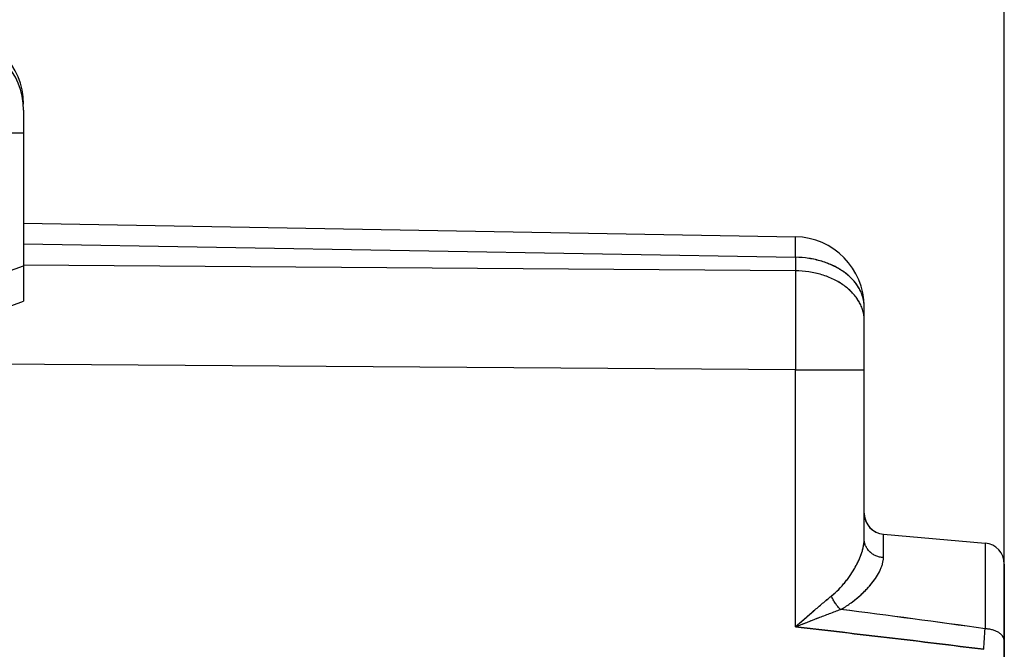
# Model space of a CAD drawing. Units: millimetres. Extents: x -73 to 278, y -76 to 46.
# Drawn here: x -49 to -35, y 14 to 23 of the extents above; entities that cross this region are included whole.
import ezdxf

# ---------------------------------------------------------------- set-up
doc = ezdxf.new("R2010")
doc.units = ezdxf.units.MM
doc.header["$LTSCALE"] = 16.335
doc.layers.get('0').update_dxf_attribs({"linetype": 'CONTINUOUS'})
for name, color, linetype in [('ASSI', 7, 'CONTINUOUS'), ('DRAFT', 7, 'CONTINUOUS'), ('RACCORDO', 7, 'CONTINUOUS')]:
    doc.layers.add(name, color=color, linetype=linetype)
doc.styles.get("Standard").update_dxf_attribs({"font": 'txt', "width": 0.8})
doc.dimstyles.new('DIMSTYLE_1', dxfattribs={"dimtxt": 3, "dimasz": 3, "dimexe": 0.18, "dimexo": 0.0625, "dimgap": 0.09, "dimtad": 1, "dimdsep": 46, "dimtxsty": 'STANDARD', "dimblk": '_FILLED', "dimblk1": '_FILLED', "dimblk2": '_FILLED', "dimcen": 0.09, "dimadec": 0, "dimazin": 0, "dimtfac": 1, "dimtofl": 0, "dimtmove": 0, "dimatfit": 3, "dimldrblk": '_FILLED', "dimfxl": 1, "dimtolj": 1, "dimarcsym": 0})
doc.dimstyles.new('DIMSTYLE_2', dxfattribs={"dimtxt": 3, "dimasz": 3, "dimexe": 0.18, "dimexo": 0.0625, "dimgap": 0.09, "dimtad": 1, "dimdec": 1, "dimdsep": 46, "dimtxsty": 'STANDARD', "dimblk": '_FILLED', "dimblk1": '_FILLED', "dimblk2": '_FILLED', "dimcen": 0.09, "dimadec": 0, "dimazin": 0, "dimtfac": 1, "dimtdec": 1, "dimtofl": 0, "dimtmove": 0, "dimatfit": 3, "dimldrblk": '_FILLED', "dimfxl": 1, "dimtolj": 1, "dimarcsym": 0})

# ---------------------------------------------------------------- blocks, each defined once
blk = doc.blocks.new('_FILLED')
at = {"color": 0, "linetype": 'BYBLOCK'}
blk.add_solid([(0, 0), (-1, 0.3167), (-1, -0.3167)], dxfattribs=at)
blk = doc.blocks.new('*D2')
at = {"color": 7, "linetype": 'CONTINUOUS'}
for p, q in [((-58.771, 22.382), (-58.771, 34)), ((-34.772, 13.817), (-34.772, 34)), ((-58.771, 32.5), (-46.772, 32.5)), ((-34.772, 32.5), (-46.772, 32.5))]:
    blk.add_line(p, q, dxfattribs=at)
at = {"color": 7, "linetype": 'CONTINUOUS', "xscale": 3, "yscale": 3, "zscale": 3, "rotation": 180}
blk.add_blockref('_FILLED', (-58.771, 32.5), dxfattribs=at)
at = {"color": 7, "linetype": 'CONTINUOUS', "xscale": 3, "yscale": 3, "zscale": 3}
blk.add_blockref('_FILLED', (-34.772, 32.5), dxfattribs=at)
at = {"color": 7, "linetype": 'CONTINUOUS', "insert": (-46.772, 36.25), "char_height": 3, "width": 4.71429, "attachment_point": 2, "line_spacing_factor": 0.9}
blk.add_mtext('24', dxfattribs=at)
blk = doc.blocks.new('*D3')
at = {"color": 7, "linetype": 'CONTINUOUS'}
for p, q in [((-73.481, -19.262), (-73.481, 44)), ((-34.772, 11.383), (-34.772, 44)), ((-73.481, 42.5), (-54.126, 42.5)), ((-34.772, 42.5), (-54.126, 42.5))]:
    blk.add_line(p, q, dxfattribs=at)
at = {"color": 7, "linetype": 'CONTINUOUS', "xscale": 3, "yscale": 3, "zscale": 3, "rotation": 180}
blk.add_blockref('_FILLED', (-73.481, 42.5), dxfattribs=at)
at = {"color": 7, "linetype": 'CONTINUOUS', "xscale": 3, "yscale": 3, "zscale": 3}
blk.add_blockref('_FILLED', (-34.772, 42.5), dxfattribs=at)
at = {"color": 7, "linetype": 'CONTINUOUS', "insert": (-54.126, 46.25), "char_height": 3, "width": 8.57143, "attachment_point": 2, "line_spacing_factor": 0.9}
blk.add_mtext('38,7', dxfattribs=at)

msp = doc.modelspace()

# ---------------------------------------------------------------- linework, layer by layer
at = {"layer": 'ASSI', "color": 7, "linetype": 'CONTINUOUS'}
for p, q in [((-48.771, 19.611), (-37.754, 19.419)), ((-36.771, 15.106), (-36.771, 18.419)), ((-36.497, 15.176), (-35.045, 15.049)), ((-34.771, 14.75), (-34.771, 13.379))]:
    msp.add_line(p, q, dxfattribs=at)
at = {"layer": 'ASSI', "color": 253, "linetype": 'CONTINUOUS'}
for p, q in [((-48.771, 19.318), (-37.754, 19.126)), ((-37.754, 19.126), (-37.754, 18.934)), ((-37.754, 18.934), (-48.771, 19.013)), ((-37.754, 17.52), (-51.198, 17.617)), ((-37.754, 13.853), (-37.754, 17.52)), ((-37.754, 17.52), (-36.771, 17.52)), ((-36.497, 14.84), (-36.497, 15.176)), ((-35.045, 15.049), (-35.045, 13.827))]:
    msp.add_line(p, q, dxfattribs=at)
at = {"layer": 'ASSI', "color": 7, "linetype": 'CONTINUOUS'}
for centre, radius, start, end in [((-37.771, 18.419), 1, 0, 89), ((-36.471, 15.475), 0.3, 180, 265), ((-35.071, 14.75), 0.3, 0, 85)]:
    msp.add_arc(centre, radius, start, end, dxfattribs=at)
at = {"layer": 'ASSI', "color": 253, "linetype": 'CONTINUOUS'}
for centre, radius, start, end in [((-37.271, 18.419), 0.5, 0.0001, 1.4999), ((-57.49, -146.827), 162.215, 82.04674, 82.78163), ((-74.812, 16.513), 39.858, 355.7129, 356.1358)]:
    msp.add_arc(centre, radius, start, end, dxfattribs=at)
for points, knots in [([(-37.754, 19.126), (-37.754, 19.148), (-37.753, 19.18), (-37.753, 19.221), (-37.753, 19.249), (-37.753, 19.276), (-37.753, 19.3), (-37.752, 19.322), (-37.752, 19.342), (-37.752, 19.359), (-37.753, 19.375), (-37.753, 19.386), (-37.753, 19.394), (-37.753, 19.399), (-37.753, 19.404), (-37.753, 19.408), (-37.753, 19.411), (-37.753, 19.414), (-37.753, 19.416), (-37.753, 19.417), (-37.754, 19.417), (-37.754, 19.418), (-37.754, 19.418), (-37.754, 19.419), (-37.754, 19.419), (-37.754, 19.419)], [0, 0, 0, 0, 0.224911, 0.327965, 0.424417, 0.514033, 0.596599, 0.671915, 0.7398, 0.800092, 0.852644, 0.897333, 0.916694, 0.93405, 0.949392, 0.96271, 0.973998, 0.983249, 0.99046, 0.9933, 0.995632, 0.997455, 0.998775, 0.999603, 1, 1, 1, 1]), ([(-36.772, 18.432), (-36.772, 18.455), (-36.776, 18.5), (-36.792, 18.567), (-36.817, 18.633), (-36.85, 18.697), (-36.892, 18.758), (-36.942, 18.816), (-37, 18.87), (-37.065, 18.921), (-37.136, 18.966), (-37.24, 19.021), (-37.352, 19.064), (-37.471, 19.094), (-37.595, 19.117), (-37.69, 19.125), (-37.754, 19.126)], [0, 0, 0, 0, 0.051506, 0.103565, 0.156608, 0.211005, 0.267052, 0.324962, 0.384864, 0.446805, 0.510755, 0.576618, 0.713307, 0.783779, 0.855273, 1, 1, 1, 1]), ([(-36.771, 18.227), (-36.771, 18.25), (-36.775, 18.296), (-36.789, 18.364), (-36.812, 18.431), (-36.845, 18.496), (-36.886, 18.558), (-36.936, 18.617), (-36.993, 18.673), (-37.058, 18.724), (-37.13, 18.77), (-37.234, 18.826), (-37.348, 18.87), (-37.468, 18.902), (-37.593, 18.925), (-37.689, 18.933), (-37.754, 18.934)], [0, 0, 0, 0, 0.051563, 0.103604, 0.156572, 0.21086, 0.266782, 0.32457, 0.384368, 0.446231, 0.510139, 0.575997, 0.712785, 0.783358, 0.854978, 1, 1, 1, 1]), ([(-37.754, 18.934), (-37.753, 18.833), (-37.753, 18.616), (-37.752, 18.275), (-37.753, 17.905), (-37.753, 17.65), (-37.754, 17.52)], [0, 0, 0, 0, 0.214312, 0.458811, 0.724104, 1, 1, 1, 1]), ([(-37.241, 14.293), (-37.222, 14.308), (-37.186, 14.339), (-37.135, 14.388), (-37.087, 14.439), (-37.043, 14.491), (-37.002, 14.544), (-36.965, 14.598), (-36.93, 14.651), (-36.899, 14.705), (-36.87, 14.758), (-36.845, 14.81), (-36.823, 14.862), (-36.805, 14.914), (-36.79, 14.964), (-36.78, 15.013), (-36.773, 15.06), (-36.771, 15.091), (-36.771, 15.106)], [0, 0, 0, 0, 0.074965, 0.148558, 0.220761, 0.291532, 0.360816, 0.428539, 0.494616, 0.558951, 0.621443, 0.681986, 0.740477, 0.796824, 0.850953, 0.902831, 0.952479, 1, 1, 1, 1]), ([(-36.497, 14.84), (-36.516, 14.842), (-36.543, 14.846), (-36.579, 14.856), (-36.612, 14.87), (-36.652, 14.891), (-36.687, 14.919), (-36.711, 14.945), (-36.726, 14.965), (-36.74, 14.987), (-36.751, 15.009), (-36.76, 15.033), (-36.767, 15.057), (-36.77, 15.082), (-36.771, 15.098), (-36.771, 15.106)], [0, 0, 0, 0, 0.132016, 0.197638, 0.262831, 0.391485, 0.517624, 0.579759, 0.641238, 0.702102, 0.762412, 0.822249, 0.881714, 0.940922, 1, 1, 1, 1]), ([(-37.108, 14.102), (-37.062, 14.127), (-36.996, 14.169), (-36.914, 14.23), (-36.857, 14.276), (-36.804, 14.324), (-36.754, 14.372), (-36.709, 14.421), (-36.667, 14.47), (-36.629, 14.519), (-36.596, 14.568), (-36.567, 14.615), (-36.542, 14.663), (-36.523, 14.709), (-36.509, 14.754), (-36.5, 14.798), (-36.497, 14.826), (-36.497, 14.84)], [0, 0, 0, 0, 0.158245, 0.234539, 0.308806, 0.380938, 0.450813, 0.518299, 0.583258, 0.645545, 0.705025, 0.761576, 0.815111, 0.865597, 0.913089, 0.957772, 1, 1, 1, 1]), ([(-37.754, 13.853), (-37.71, 13.892), (-37.624, 13.968), (-37.494, 14.081), (-37.387, 14.172), (-37.303, 14.242), (-37.261, 14.276), (-37.241, 14.293)], [0, 0, 0, 0, 0.257702, 0.512456, 0.76122, 0.882166, 1, 1, 1, 1]), ([(-37.108, 14.102), (-37.121, 14.115), (-37.148, 14.143), (-37.183, 14.189), (-37.215, 14.239), (-37.233, 14.275), (-37.241, 14.293)], [0, 0, 0, 0, 0.239156, 0.490696, 0.74697, 1, 1, 1, 1]), ([(-37.754, 13.853), (-37.699, 13.875), (-37.59, 13.918), (-37.427, 13.982), (-37.267, 14.044), (-37.16, 14.083), (-37.108, 14.102)], [0, 0, 0, 0, 0.255039, 0.508103, 0.75727, 1, 1, 1, 1]), ([(-37.754, 13.853), (-37.306, 13.802), (-36.633, 13.725), (-35.738, 13.617), (-35.29, 13.562), (-35.066, 13.534)], [0, 0, 0, 0, 0.5, 0.75, 1, 1, 1, 1]), ([(-34.771, 13.652), (-34.771, 13.658), (-34.772, 13.669), (-34.776, 13.685), (-34.783, 13.701), (-34.792, 13.716), (-34.803, 13.731), (-34.822, 13.751), (-34.851, 13.773), (-34.892, 13.794), (-34.939, 13.811), (-34.991, 13.822), (-35.027, 13.826), (-35.045, 13.827)], [0, 0, 0, 0, 0.046154, 0.093054, 0.141385, 0.191729, 0.244538, 0.300122, 0.420091, 0.551891, 0.694166, 0.844547, 1, 1, 1, 1])]:
    msp.add_open_spline(points, degree=3, knots=knots, dxfattribs=at)
at = {"layer": 'DRAFT', "color": 7, "linetype": 'CONTINUOUS'}
for p, q in [((-58.771, 20.9), (-48.771, 20.9)), ((-36.497, 15.176), (-35.045, 15.049))]:
    msp.add_line(p, q, dxfattribs=at)
at = {"layer": 'RACCORDO', "color": 7, "linetype": 'CONTINUOUS'}
for p, q in [((-48.771, 21.225), (-48.771, 18.5)), ((-48.771, 19.611), (-37.754, 19.419)), ((-58.771, 14.86), (-48.771, 18.5)), ((-36.771, 15.106), (-36.771, 18.419)), ((-34.771, 14.75), (-34.771, 9.45))]:
    msp.add_line(p, q, dxfattribs=at)
at = {"layer": 'RACCORDO', "color": 253, "linetype": 'CONTINUOUS'}
for p, q in [((-48.771, 19.318), (-37.754, 19.126)), ((-37.754, 19.126), (-37.754, 18.934)), ((-58.771, 15.457), (-48.771, 19.004)), ((-37.754, 18.934), (-48.771, 19.013)), ((-37.754, 17.52), (-51.198, 17.617)), ((-37.754, 13.853), (-37.754, 17.52)), ((-37.754, 17.52), (-36.771, 17.52)), ((-36.497, 14.84), (-36.497, 15.176)), ((-35.045, 15.049), (-35.045, 13.827))]:
    msp.add_line(p, q, dxfattribs=at)
at = {"layer": 'RACCORDO', "color": 7, "linetype": 'CONTINUOUS'}
for centre, radius, start, end in [((-49.771, 21.313), 1, 0, 89.5), ((-49.771, 21.225), 1, 0, 89), ((-37.771, 18.419), 1, 0, 89), ((-36.471, 15.475), 0.3, 181.907, 265), ((-35.071, 14.75), 0.3, 0, 85)]:
    msp.add_arc(centre, radius, start, end, dxfattribs=at)
at = {"layer": 'RACCORDO', "color": 253, "linetype": 'CONTINUOUS'}
for centre, radius, start, end in [((-57.49, -146.824), 162.211, 82.04673, 82.78163), ((-64.725, -224.381), 239.756, 82.89404, 83.54088), ((-72.498, 16.348), 37.538, 355.6998, 356.1489)]:
    msp.add_arc(centre, radius, start, end, dxfattribs=at)
for points, knots in [([(-37.754, 19.126), (-37.754, 19.148), (-37.753, 19.189), (-37.753, 19.239), (-37.753, 19.276), (-37.753, 19.3), (-37.752, 19.322), (-37.752, 19.342), (-37.752, 19.359), (-37.753, 19.375), (-37.753, 19.388), (-37.753, 19.397), (-37.753, 19.404), (-37.753, 19.408), (-37.753, 19.411), (-37.753, 19.414), (-37.753, 19.416), (-37.754, 19.417), (-37.754, 19.418), (-37.754, 19.419), (-37.754, 19.419), (-37.754, 19.419)], [0, 0, 0, 0, 0.224913, 0.424417, 0.514034, 0.5966, 0.671916, 0.739801, 0.800093, 0.852646, 0.897334, 0.934052, 0.949394, 0.962712, 0.973999, 0.983251, 0.990462, 0.995633, 0.998775, 0.999603, 1, 1, 1, 1]), ([(-36.771, 18.419), (-36.771, 18.442), (-36.775, 18.488), (-36.789, 18.556), (-36.812, 18.623), (-36.856, 18.711), (-36.935, 18.814), (-37.058, 18.921), (-37.208, 19.008), (-37.378, 19.074), (-37.562, 19.115), (-37.689, 19.125), (-37.754, 19.126)], [0, 0, 0, 0, 0.051591, 0.10366, 0.156657, 0.210974, 0.324565, 0.446145, 0.575859, 0.712722, 0.8549, 1, 1, 1, 1]), ([(-37.754, 18.934), (-37.753, 18.833), (-37.753, 18.616), (-37.752, 18.145), (-37.753, 17.775), (-37.754, 17.52)], [0, 0, 0, 0, 0.214312, 0.458811, 1, 1, 1, 1]), ([(-36.771, 18.227), (-36.771, 18.25), (-36.775, 18.296), (-36.789, 18.364), (-36.812, 18.431), (-36.856, 18.519), (-36.935, 18.622), (-37.058, 18.729), (-37.208, 18.816), (-37.378, 18.882), (-37.562, 18.923), (-37.689, 18.933), (-37.754, 18.934)], [0, 0, 0, 0, 0.051591, 0.10366, 0.156657, 0.210974, 0.324565, 0.446145, 0.575859, 0.712722, 0.8549, 1, 1, 1, 1]), ([(-37.241, 14.293), (-37.203, 14.323), (-37.134, 14.386), (-37.043, 14.489), (-36.964, 14.596), (-36.898, 14.702), (-36.845, 14.808), (-36.804, 14.911), (-36.778, 15.01), (-36.771, 15.075), (-36.771, 15.106)], [0, 0, 0, 0, 0.148555, 0.291544, 0.428573, 0.559007, 0.682057, 0.796898, 0.902888, 1, 1, 1, 1]), ([(-36.497, 14.84), (-36.516, 14.842), (-36.552, 14.848), (-36.604, 14.865), (-36.652, 14.891), (-36.693, 14.925), (-36.727, 14.964), (-36.752, 15.009), (-36.768, 15.057), (-36.771, 15.09), (-36.771, 15.106)], [0, 0, 0, 0, 0.132112, 0.262902, 0.39165, 0.51788, 0.641443, 0.762555, 0.881787, 1, 1, 1, 1]), ([(-37.108, 14.102), (-37.062, 14.127), (-36.975, 14.182), (-36.858, 14.274), (-36.755, 14.369), (-36.667, 14.467), (-36.596, 14.564), (-36.55, 14.645), (-36.523, 14.709), (-36.504, 14.767), (-36.497, 14.812), (-36.497, 14.84)], [0, 0, 0, 0, 0.158307, 0.308886, 0.450912, 0.583372, 0.705143, 0.815209, 0.865715, 0.913227, 1, 1, 1, 1]), ([(-37.754, 13.853), (-37.667, 13.93), (-37.538, 14.043), (-37.367, 14.189), (-37.283, 14.259), (-37.241, 14.293)], [0, 0, 0, 0, 0.512454, 0.76122, 1, 1, 1, 1]), ([(-37.108, 14.102), (-37.121, 14.115), (-37.148, 14.143), (-37.183, 14.189), (-37.215, 14.239), (-37.233, 14.275), (-37.241, 14.293)], [0, 0, 0, 0, 0.239157, 0.490696, 0.746968, 1, 1, 1, 1]), ([(-37.754, 13.853), (-37.645, 13.897), (-37.482, 13.961), (-37.267, 14.044), (-37.16, 14.083), (-37.108, 14.102)], [0, 0, 0, 0, 0.508101, 0.757268, 1, 1, 1, 1]), ([(-34.771, 13.652), (-34.771, 13.663), (-34.775, 13.686), (-34.791, 13.718), (-34.817, 13.747), (-34.851, 13.773), (-34.892, 13.794), (-34.939, 13.811), (-34.991, 13.822), (-35.027, 13.826), (-35.045, 13.827)], [0, 0, 0, 0, 0.092838, 0.191345, 0.299636, 0.419688, 0.55158, 0.693953, 0.844437, 1, 1, 1, 1])]:
    msp.add_open_spline(points, degree=3, knots=knots, dxfattribs=at)

# ---------------------------------------------------------------- dimensions: what is measured, and where the dimension line sits
at = {"color": 7, "linetype": 'CONTINUOUS'}
for base, p1, p2, dimstyle, picture, middle in [((-73.481, 42.5), (-34.772, 11.383), (-73.481, -19.262), 'DIMSTYLE_2', '*D3', (-58.412, 44.75)), ((-58.771, 32.5), (-34.772, 13.817), (-58.771, 22.382), 'DIMSTYLE_1', '*D2', (-49.129, 34.75))]:
    dim = msp.add_linear_dim(base=base, p1=p1, p2=p2, angle=180, dimstyle=dimstyle, dxfattribs=at)
    dim.commit()
    dim.dimension.update_dxf_attribs({"geometry": picture, "text_midpoint": middle, "dimtype": 160})

doc.saveas('drawing.dxf')
